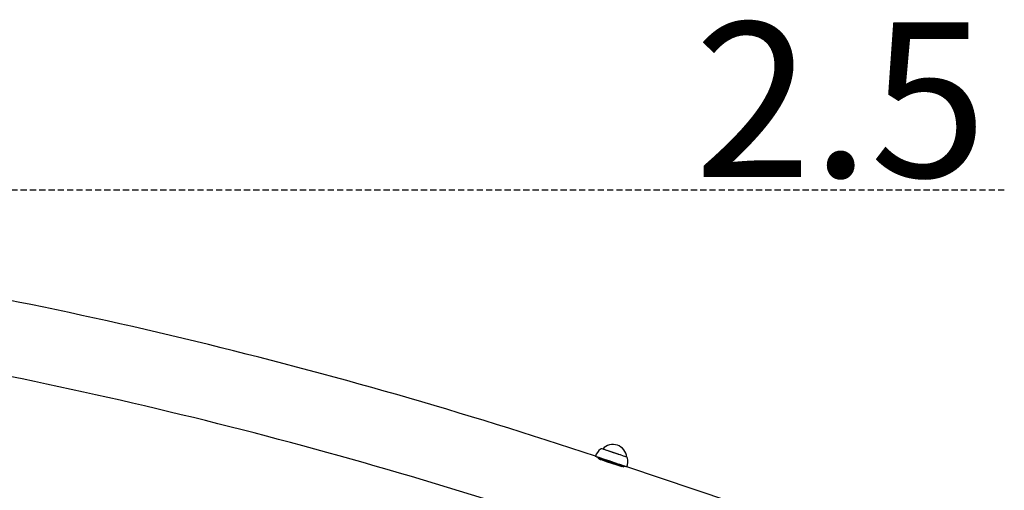
# Model space of a CAD drawing. Extents: x -9794 to 1670, y -1611 to 1876.
# Drawn here: x -5844 to -4836, y 1395 to 1876 of the extents above; entities that cross this region are included whole.
import ezdxf

# ---------------------------------------------------------------- set-up
doc = ezdxf.new("R2010")
doc.units = 0
doc.linetypes.add('HIDDEN', pattern=[9.525, 6.35, -3.175])
doc.styles.add('ARIAL', font='ARIAL.TTF')

msp = doc.modelspace()

# ---------------------------------------------------------------- linework, layer by layer
at = {"linetype": 'HIDDEN'}
msp.add_line((-6862.2, 1701.9), (-4836.5, 1701.9), dxfattribs=at)
at = {"color": 7, "linetype": 'Continuous'}
for p, q in [((-5247.4, 1436.9), (-5247.4, 1436.9)), ((-5222.7, 1428.6), (-5222.7, 1428.7)), ((-5074.2, 1369), (-5222.6, 1418.7))]:
    msp.add_line(p, q, dxfattribs=at)
for points in [[(-5229.8, 1431), (-5232.6, 1432), (-5234.6, 1432.6), (-5236.7, 1433.3), (-5238.8, 1434), (-5240.7, 1434.7), (-5244.2, 1435.9), (-5245.6, 1436.3), (-5246.8, 1436.7), (-5248.1, 1437.2), (-5248.3, 1437.2)], [(-5222.7, 1428.7), (-5222.8, 1428.7), (-5223.1, 1428.8), (-5223.8, 1429), (-5224.8, 1429.3), (-5226.1, 1429.8), (-5229.3, 1430.9), (-5231.2, 1431.5), (-5233.1, 1432.1), (-5237.2, 1433.5), (-5239.2, 1434.2), (-5241, 1434.8), (-5242.7, 1435.3), (-5244.2, 1435.8), (-5245.4, 1436.3), (-5246.4, 1436.6), (-5247, 1436.8), (-5247.3, 1436.9), (-5247.4, 1436.9)], [(-5222.8, 1418.7), (-5223.1, 1418.8), (-5224.9, 1419.4), (-5226.2, 1419.8), (-5227.8, 1420.3), (-5229.7, 1421), (-5231.7, 1421.6), (-5240.9, 1424.7), (-5243.2, 1425.5), (-5245.4, 1426.2), (-5249.3, 1427.6), (-5251, 1428.1), (-5252.4, 1428.6), (-5254.6, 1429.3)], [(-5223.7, 1418.7), (-5225.1, 1419.2), (-5226.5, 1419.6), (-5229.9, 1420.8), (-5231.9, 1421.4), (-5234.1, 1422.2), (-5236.3, 1422.9), (-5240.9, 1424.5), (-5243.2, 1425.2), (-5245.4, 1426), (-5247.4, 1426.6), (-5249.3, 1427.3), (-5250.9, 1427.8), (-5252.3, 1428.3), (-5253.3, 1428.6), (-5253.9, 1428.8)], [(-5252.4, 1427.5), (-5249.5, 1426.6), (-5247.7, 1425.9), (-5245.6, 1425.3), (-5243.4, 1424.5), (-5241.2, 1423.8), (-5238.9, 1423), (-5236.5, 1422.2), (-5232.1, 1420.7), (-5230.1, 1420.1), (-5228.3, 1419.5), (-5226.7, 1418.9), (-5225.7, 1418.6)], [(-5227.5, 1418.7), (-5228.6, 1419), (-5230.4, 1419.6), (-5239, 1422.5), (-5241.3, 1423.3), (-5243.5, 1424), (-5247.7, 1425.4), (-5249.5, 1426), (-5250.9, 1426.5)]]:
    msp.add_lwpolyline(points, dxfattribs=at)
for centre, radius, start, end in [((-6847.2, -3350.3), 5038.1, 71.5747, 81.2527), ((-6847.2, -3350.3), 4961.9, 71.7826, 81.2713), ((-5236.9, 1427.4), 14.2, 5.1277, 137.8418), ((-5238.7, 1424), 17, 130.4118, 161.4848), ((-5248.8, 1435.8), 1.5, 72.4047, 130.4117), ((-5223.6, 1427.4), 1.5, 12.5578, 56.2833), ((-5238.7, 1424), 17, 341.4847, 12.5577)]:
    msp.add_arc(centre, radius, start, end, dxfattribs=at)

# ---------------------------------------------------------------- texts
at = {"linetype": 'HIDDEN', "style": 'ARIAL'}
msp.add_text('2.5', height=158.13, dxfattribs=at).set_placement((-5153.6, 1714.9))

doc.saveas('drawing.dxf')
